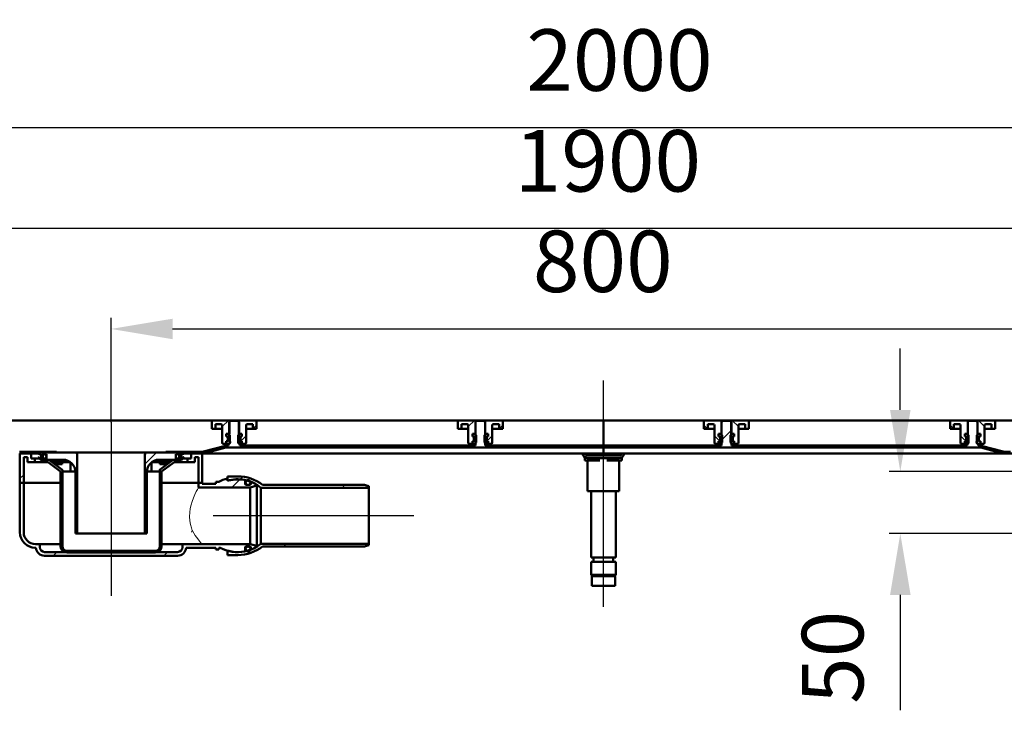
# Model space of a CAD drawing. Units: millimetres. Extents: x -1220 to 1456, y -601 to 551.
# Drawn here: x -659 to 141, y -10 to 551 of the extents above; entities that cross this region are included whole.
import ezdxf
from ezdxf.lldxf.tags import DXFTag

# ---------------------------------------------------------------- set-up
doc = ezdxf.new("R2010")
doc.units = ezdxf.units.MM
doc.header["$LTSCALE"] = 5
doc.layers.add('LC-001-100-D00-0', color=1, linetype='ByBlock')
doc.styles.add('LCTX15-400-0-0pDIN-Schrift', font='STANDARD', dxfattribs={"width": 0.8, "oblique": 15, "height": 2.5})
tags = doc.linetypes.add('DASHDOT', pattern=[7.5, 5, -1.25, 0, -1.25]).pattern_tags.tags
tags[10:11] = [DXFTag(74, 4), DXFTag(75, 0), DXFTag(340, '0'), DXFTag(46, 1.0), DXFTag(50, 0.0), DXFTag(44, 0.0), DXFTag(45, 0.0)]
tags[8:9] = [DXFTag(74, 4), DXFTag(75, 0), DXFTag(340, '0'), DXFTag(46, 1.0), DXFTag(50, 0.0), DXFTag(44, 0.0), DXFTag(45, 0.0)]
tags[6:7] = [DXFTag(74, 4), DXFTag(75, 0), DXFTag(340, '0'), DXFTag(46, 1.0), DXFTag(50, 0.0), DXFTag(44, 0.0), DXFTag(45, 0.0)]
tags[4:5] = [DXFTag(74, 4), DXFTag(75, 0), DXFTag(340, '0'), DXFTag(46, 1.0), DXFTag(50, 0.0), DXFTag(44, 0.0), DXFTag(45, 0.0)]
doc.dimstyles.new('LC-DIM-L-0100-02-02', dxfattribs={"dimscale": 5, "dimtxt": 10, "dimasz": 10, "dimexe": 1.8, "dimexo": 0, "dimgap": 1.5, "dimtad": 1, "dimtxsty": 'LCTX15-400-0-0pDIN-Schrift', "dimcen": 0, "dimclrd": 2, "dimclre": 2, "dimclrt": 2, "dimazin": 2, "dimtfac": 0.71, "dimtdec": 4, "dimtofl": 0, "dimtmove": 0, "dimatfit": 1, "dimfxl": 1, "dimtolj": 1, "dimtzin": 0, "dimarcsym": 0})

# ---------------------------------------------------------------- blocks, each defined once
blk = doc.blocks.new('KLON16')
at = {"layer": 'LC-001-100-D00-0', "color": 7, "lineweight": 15}
for p, q in [((-518.833563, 135.961268), (-518.941745, 136.127651)), ((-516.462907, 132.319935), (-518.833563, 135.961268)), ((-514.41054, 129.354283), (-516.462907, 132.319935)), ((-512.984678, 127.451122), (-514.41054, 129.354283)), ((-511.895999, 126.125798), (-512.984678, 127.451122)), ((-511.055395, 125.312902), (-511.895999, 126.125798)), ((-510.936215, 125.263624), (-511.055395, 125.312902)), ((-510.9355, 125.263527), (-510.936096, 125.263609)), ((-510.936096, 125.263609), (-510.936096, 125.263609)), ((-510.933235, 125.263222), (-510.9355, 125.263527)), ((-510.924354, 125.262387), (-510.933235, 125.263222)), ((-510.919765, 125.262194), (-510.924354, 125.262387)), ((-510.917053, 125.262156), (-510.919765, 125.262194))]:
    blk.add_line(p, q, dxfattribs=at)
blk = doc.blocks.new('KLON17')
at = {"layer": 'LC-001-100-D00-0', "color": 7, "lineweight": 15}
for p, q in [((-515.748933, 167.857388), (-514.777109, 169.711501)), ((-514.777109, 169.711501), (-514.234885, 170.697769)), ((-514.234885, 170.697769), (-513.948187, 171.207296)), ((-513.948187, 171.207296), (-513.917312, 171.261674)), ((-513.917312, 171.261674), (-513.917044, 171.262158)), ((-519.088879, 159.959547), (-518.021241, 162.870571)), ((-518.021241, 162.870571), (-516.897365, 165.480675)), ((-516.897365, 165.480675), (-515.748933, 167.857388)), ((-520.983234, 150.825456), (-520.571396, 154.116832)), ((-520.571396, 154.116832), (-519.927516, 157.109622)), ((-519.927516, 157.109622), (-519.088879, 159.959547)), ((-521.074131, 147.555687), (-520.983234, 150.825456)), ((-520.837322, 144.21881), (-521.074131, 147.555687)), ((-520.318106, 141.086627), (-520.837322, 144.21881)), ((-519.683376, 138.5062), (-520.318106, 141.086627)), ((-518.941745, 136.127651), (-519.683376, 138.5062))]:
    blk.add_line(p, q, dxfattribs=at)
blk = doc.blocks.new('KLON18')
at = {"layer": 'LC-001-100-D00-0', "color": 7, "lineweight": 15}
for p, q in [((-519.592807, 134.776436), (-518.941745, 136.127651)), ((-519.599602, 134.762157), (-519.592807, 134.776436))]:
    blk.add_line(p, q, dxfattribs=at)
blk = doc.blocks.new('KLON20')
at = {"layer": 'LC-001-100-D00-0', "color": 7, "lineweight": 15}
for p, q in [((-539.534047, 190.313975), (-539.671555, 190.270219)), ((-539.222762, 190.572727), (-539.534047, 190.313975)), ((-538.972899, 191.019031), (-539.222762, 190.572727)), ((-538.810953, 191.603452), (-538.972899, 191.019031)), ((-538.801923, 191.70933), (-538.810953, 191.603452))]:
    blk.add_line(p, q, dxfattribs=at)
blk = doc.blocks.new('*D27')
at = {"layer": 'Defpoints', "color": 0}
for p in [(175.590073, 184.262158), (56.357097, 133.862158), (187.582952, 133.862158)]:
    blk.add_point(p, dxfattribs=at)
at = {"layer": 'LC-001-100-D00-0', "color": 2, "lineweight": -2}
for p, q in [((56.357097, 234.262158), (56.357097, 284.262158)), ((175.590073, 184.262158), (47.357097, 184.262158)), ((187.582952, 133.862158), (47.357097, 133.862158)), ((56.357097, 83.862158), (56.357097, -9.913247))]:
    blk.add_line(p, q, dxfattribs=at)
at = {"layer": 'LC-001-100-D00-0', "color": 2}
for points in [[(48.023764, 234.262158), (64.690431, 234.262158), (56.357097, 184.262158)], [(64.690431, 83.862158), (48.023764, 83.862158), (56.357097, 133.862158)]]:
    blk.add_solid(points, dxfattribs=at)
at = {"layer": 'LC-001-100-D00-0', "color": 2, "insert": (1.357097, 33.162158), "char_height": 50, "attachment_point": 5, "rotation": 90, "style": 'LCTX15-400-0-0pDIN-Schrift'}
blk.add_mtext('\\A1;50', dxfattribs=at)
blk = doc.blocks.new('*D34')
at = {"layer": 'Defpoints', "color": 0}
for p in [(-1184.917048, 463.662158), (-1184.917048, 224.262158), (815.082952, 224.262158)]:
    blk.add_point(p, dxfattribs=at)
at = {"layer": 'LC-001-100-D00-0', "color": 2, "lineweight": -2}
for p, q in [((-1184.917048, 224.262158), (-1184.917048, 472.662158)), ((815.082952, 224.262158), (815.082952, 472.662158)), ((765.082952, 463.662158), (-1134.917048, 463.662158))]:
    blk.add_line(p, q, dxfattribs=at)
at = {"layer": 'LC-001-100-D00-0', "color": 2}
for points in [[(-1134.917048, 471.995491), (-1134.917048, 455.328824), (-1184.917048, 463.662158)], [(765.082952, 455.328824), (765.082952, 471.995491), (815.082952, 463.662158)]]:
    blk.add_solid(points, dxfattribs=at)
at = {"layer": 'LC-001-100-D00-0', "color": 2, "insert": (-171.887267, 518.662158), "char_height": 50, "attachment_point": 5, "style": 'LCTX15-400-0-0pDIN-Schrift'}
blk.add_mtext('\\A1;2000', dxfattribs=at)
blk = doc.blocks.new('*D35')
at = {"layer": 'Defpoints', "color": 0}
for p in [(215.082952, 300.076564), (-584.917048, 224.262158), (215.082952, 224.262158)]:
    blk.add_point(p, dxfattribs=at)
at = {"layer": 'LC-001-100-D00-0', "color": 2, "lineweight": -2}
for p, q in [((-584.917048, 224.262158), (-584.917048, 309.076564)), ((215.082952, 224.262158), (215.082952, 309.076564)), ((-534.917048, 300.076564), (165.082952, 300.076564))]:
    blk.add_line(p, q, dxfattribs=at)
at = {"layer": 'LC-001-100-D00-0', "color": 2}
for points in [[(-534.917048, 308.409897), (-534.917048, 291.743231), (-584.917048, 300.076564)], [(165.082952, 291.743231), (165.082952, 308.409897), (215.082952, 300.076564)]]:
    blk.add_solid(points, dxfattribs=at)
at = {"layer": 'LC-001-100-D00-0', "color": 2, "insert": (-185.386257, 355.076564), "char_height": 50, "attachment_point": 5, "style": 'LCTX15-400-0-0pDIN-Schrift'}
blk.add_mtext('\\A1;800', dxfattribs=at)
blk = doc.blocks.new('*D36')
at = {"layer": 'Defpoints', "color": 0}
for p in [(-1134.917048, 381.762158), (-1134.917048, 222.762158), (765.082952, 222.762158)]:
    blk.add_point(p, dxfattribs=at)
at = {"layer": 'LC-001-100-D00-0', "color": 2, "lineweight": -2}
for p, q in [((-1134.917048, 222.762158), (-1134.917048, 390.762158)), ((765.082952, 222.762158), (765.082952, 390.762158)), ((715.082952, 381.762158), (-1084.917048, 381.762158))]:
    blk.add_line(p, q, dxfattribs=at)
at = {"layer": 'LC-001-100-D00-0', "color": 2}
for points in [[(-1084.917048, 390.095491), (-1084.917048, 373.428824), (-1134.917048, 381.762158)], [(715.082952, 373.428824), (715.082952, 390.095491), (765.082952, 381.762158)]]:
    blk.add_solid(points, dxfattribs=at)
at = {"layer": 'LC-001-100-D00-0', "color": 2, "insert": (-181.267172, 436.762158), "char_height": 50, "attachment_point": 5, "style": 'LCTX15-400-0-0pDIN-Schrift'}
blk.add_mtext('\\A1;1900', dxfattribs=at)
blk = doc.blocks.new('KLON28')
at = {"layer": 'LC-001-100-D00-0', "color": 7, "lineweight": 25}
for p, q in [((-639.263638, 198.262158), (-637.763638, 199.762158)), ((-613.861075, 133.862158), (-612.417048, 135.306186))]:
    blk.add_line(p, q, dxfattribs=at)
blk = doc.blocks.new('KLON29')
at = {"layer": 'LC-001-100-D00-0', "color": 7, "lineweight": 25}
for p, q in [((-480.208071, 177.712603), (-477.910369, 180.010306)), ((-397.106036, 171.012158), (-394.856036, 173.262158))]:
    blk.add_line(p, q, dxfattribs=at)
blk = doc.blocks.new('KLON30')
at = {"layer": 'LC-001-100-D00-0', "color": 7, "lineweight": 25}
for p, q in [((-631.961074, 115.762158), (-628.961074, 118.762158)), ((-542.158516, 115.762158), (-539.158516, 118.762158))]:
    blk.add_line(p, q, dxfattribs=at)
blk = doc.blocks.new('KLON32')
at = {"layer": 'LC-001-100-D00-0', "color": 7, "lineweight": 25}
for p, q in [((-88.917048, 209.793402), (-80.917048, 217.793402)), ((-184.750849, 203.762158), (-183.250849, 205.262158)), ((-94.948291, 203.762158), (-93.448291, 205.262158)), ((-5.145733, 203.762158), (-3.645733, 205.262158)), ((84.656825, 203.762158), (86.156825, 205.262158))]:
    blk.add_line(p, q, dxfattribs=at)
blk = doc.blocks.new('KLON33')
at = {"layer": 'LC-001-100-D00-0', "color": 7, "lineweight": 25}
for p, q in [((-1152.078987, 224.262158), (-1150.578987, 225.762158)), ((-1082.776428, 203.762158), (-1081.276428, 205.262158)), ((-992.97387, 203.762158), (-991.47387, 205.262158)), ((-903.171312, 203.762158), (-901.671312, 205.262158)), ((-813.368754, 203.762158), (-811.868754, 205.262158)), ((-723.566196, 203.762158), (-722.066196, 205.262158)), ((-641.717048, 195.808748), (-640.217048, 197.308748))]:
    blk.add_line(p, q, dxfattribs=at)
blk = doc.blocks.new('KLON34')
at = {"layer": 'LC-001-100-D00-0', "color": 7, "lineweight": 25}
for p, q in [((-454.158522, 203.762158), (-452.658523, 205.262158)), ((-364.355964, 203.762158), (-362.855965, 205.262158)), ((-274.553407, 203.762158), (-273.053407, 205.262158))]:
    blk.add_line(p, q, dxfattribs=at)
blk = doc.blocks.new('KLON39')
at = {"layer": 'LC-001-100-D00-0', "color": 7, "lineweight": 25}
for p, q in [((-469.648588, 218.762158), (-466.667073, 221.743674)), ((-479.534721, 208.876024), (-475.167073, 213.243673))]:
    blk.add_line(p, q, dxfattribs=at)
blk = doc.blocks.new('KLON40')
at = {"layer": 'LC-001-100-D00-0', "color": 7, "lineweight": 25}
for p, q in [((-269.64857, 218.762158), (-266.667055, 221.743674)), ((-279.534703, 208.876024), (-275.167055, 213.243673))]:
    blk.add_line(p, q, dxfattribs=at)
blk = doc.blocks.new('KLON41')
at = {"layer": 'LC-001-100-D00-0', "color": 7, "lineweight": 25}
for p, q in [((-100.185525, 218.762158), (-103.16704, 221.743674)), ((-90.299392, 208.876024), (-94.66704, 213.243673))]:
    blk.add_line(p, q, dxfattribs=at)
blk = doc.blocks.new('KLON42')
at = {"layer": 'LC-001-100-D00-0', "color": 7, "lineweight": 25}
for p, q in [((99.814493, 218.762158), (96.832978, 221.743674)), ((109.700626, 208.876024), (105.332978, 213.243673))]:
    blk.add_line(p, q, dxfattribs=at)

msp = doc.modelspace()

# ---------------------------------------------------------------- linework, layer by layer
at = {"layer": 'LC-001-100-D00-0', "color": 7, "linetype": 'DASHDOT', "lineweight": 25}
for p, q in [((-184.917048, 74.262158), (-184.917048, 258.262158)), ((-584.917048, 224.262158), (-584.917048, 83.262158)), ((-338.917251, 148.262158), (-501.942266, 148.262158))]:
    msp.add_line(p, q, dxfattribs=at)
at = {"layer": 'LC-001-100-D00-0', "color": 7, "lineweight": 50}
for p, q in [((-1132.417048, 225.762158), (-184.917048, 225.762158)), ((-503.167102, 218.762158), (-503.167073, 224.762158)), ((-502.167073, 225.762158), (-488.817073, 225.762158)), ((-488.917038, 224.262158), (-488.917048, 209.662158)), ((-487.917051, 225.262158), (-488.917038, 224.262158)), ((-488.817073, 225.762158), (-488.817045, 214.762158)), ((-488.817073, 225.762158), (-481.017073, 225.762158)), ((-481.917038, 225.262158), (-487.917051, 225.262158)), ((-480.917051, 224.262158), (-481.917038, 225.262158)), ((-481.017062, 214.762158), (-481.017073, 225.762158)), ((-481.017073, 225.762158), (-467.667073, 225.762158)), ((-480.917048, 209.662158), (-480.917051, 224.262158)), ((-466.667073, 224.762158), (-466.667065, 218.762158)), ((-303.167084, 218.762158), (-303.167055, 224.762158)), ((-302.167055, 225.762158), (-288.817055, 225.762158)), ((-287.917048, 225.262158), (-288.91705, 224.262158)), ((-288.91705, 224.262158), (-288.91705, 205.262158)), ((-288.817055, 225.762158), (-288.817027, 214.762158)), ((-288.817055, 225.762158), (-281.017055, 225.762158)), ((-281.91705, 225.262158), (-287.917048, 225.262158)), ((-280.917048, 224.262158), (-281.91705, 225.262158)), ((-281.017044, 214.762158), (-281.017055, 225.762158)), ((-281.017055, 225.762158), (-267.667055, 225.762158)), ((-280.917048, 205.262158), (-280.917048, 224.262158)), ((-266.667055, 224.762158), (-266.667047, 218.762158)), ((-184.917048, 222.762158), (-184.917048, 225.762158)), ((-184.917048, 222.762158), (-184.917048, 225.762158)), ((762.582952, 225.762158), (-184.917048, 225.762158)), ((-103.16704, 224.762158), (-103.167048, 218.762158)), ((-88.81704, 225.762158), (-102.16704, 225.762158)), ((-87.917045, 225.262158), (-88.917047, 224.262158)), ((-88.917047, 224.262158), (-88.917047, 205.262158)), ((-88.817051, 214.762158), (-88.81704, 225.762158)), ((-81.01704, 225.762158), (-88.81704, 225.762158)), ((-81.917047, 225.262158), (-87.917045, 225.262158)), ((-80.917045, 224.262158), (-81.917047, 225.262158)), ((-81.01704, 225.762158), (-81.017068, 214.762158)), ((-67.66704, 225.762158), (-81.01704, 225.762158)), ((-80.917045, 205.262158), (-80.917045, 224.262158)), ((-66.667011, 218.762158), (-66.66704, 224.762158)), ((96.832978, 224.762158), (96.83297, 218.762158)), ((111.182978, 225.762158), (97.832978, 225.762158)), ((111.082956, 224.262158), (111.082952, 209.662158)), ((112.082943, 225.262158), (111.082956, 224.262158)), ((111.182967, 214.762158), (111.182978, 225.762158)), ((118.982978, 225.762158), (111.182978, 225.762158)), ((118.082956, 225.262158), (112.082943, 225.262158)), ((119.082943, 224.262158), (118.082956, 225.262158)), ((118.982978, 225.762158), (118.98295, 214.762158)), ((132.332978, 225.762158), (118.982978, 225.762158)), ((119.082952, 209.662158), (119.082943, 224.262158)), ((133.333007, 218.762158), (133.332978, 224.762158)), ((-503.167102, 218.762158), (-500.167073, 218.762158)), ((-500.167081, 222.762158), (-500.167073, 218.762158)), ((-500.167081, 222.762158), (-495.667073, 222.762158)), ((-500.167073, 218.762158), (-498.167073, 218.762158)), ((-498.167073, 218.762158), (-494.667062, 218.762158)), ((-494.667073, 221.762158), (-494.667073, 207.762158)), ((-475.167073, 207.762158), (-475.167073, 221.762158)), ((-475.167045, 218.762158), (-471.667073, 218.762158)), ((-474.167073, 222.762158), (-469.667086, 222.762158)), ((-471.667073, 218.762158), (-469.667073, 218.762158)), ((-469.667073, 218.762158), (-469.667086, 222.762158)), ((-469.667073, 218.762158), (-466.667065, 218.762158)), ((-303.167084, 218.762158), (-300.167055, 218.762158)), ((-300.167063, 222.762158), (-300.167055, 218.762158)), ((-300.167063, 222.762158), (-295.667055, 222.762158)), ((-300.167055, 218.762158), (-298.167055, 218.762158)), ((-298.167055, 218.762158), (-294.667044, 218.762158)), ((-294.667055, 221.762158), (-294.667055, 207.762158)), ((-275.167055, 207.762158), (-275.167055, 221.762158)), ((-275.167027, 218.762158), (-271.667055, 218.762158)), ((-274.167055, 222.762158), (-269.667068, 222.762158)), ((-271.667055, 218.762158), (-269.667055, 218.762158)), ((-269.667055, 218.762158), (-269.667068, 222.762158)), ((-269.667055, 218.762158), (-266.667047, 218.762158)), ((-184.917048, 222.762158), (-184.917048, 205.262158)), ((-184.917048, 222.762158), (-184.917048, 205.262158)), ((-100.16704, 218.762158), (-103.167048, 218.762158)), ((-100.16704, 218.762158), (-100.167027, 222.762158)), ((-98.16704, 218.762158), (-100.16704, 218.762158)), ((-95.66704, 222.762158), (-100.167027, 222.762158)), ((-94.667068, 218.762158), (-98.16704, 218.762158)), ((-94.66704, 207.762158), (-94.66704, 221.762158)), ((-71.66704, 218.762158), (-75.167051, 218.762158)), ((-75.16704, 221.762158), (-75.16704, 207.762158)), ((-69.667032, 222.762158), (-74.16704, 222.762158)), ((-69.66704, 218.762158), (-71.66704, 218.762158)), ((-69.667032, 222.762158), (-69.66704, 218.762158)), ((-66.667011, 218.762158), (-69.66704, 218.762158)), ((99.832978, 218.762158), (96.83297, 218.762158)), ((99.832978, 218.762158), (99.832991, 222.762158)), ((101.832978, 218.762158), (99.832978, 218.762158)), ((104.332978, 222.762158), (99.832991, 222.762158)), ((105.33295, 218.762158), (101.832978, 218.762158)), ((105.332978, 207.762158), (105.332978, 221.762158)), ((128.332978, 218.762158), (124.832967, 218.762158)), ((124.832978, 221.762158), (124.832978, 207.762158)), ((130.332986, 222.762158), (125.832978, 222.762158)), ((130.332978, 218.762158), (128.332978, 218.762158)), ((130.332986, 222.762158), (130.332978, 218.762158)), ((133.333007, 218.762158), (130.332978, 218.762158)), ((-491.267928, 214.762158), (-491.267928, 212.762158)), ((-491.267928, 214.762158), (-489.317068, 214.762158)), ((-491.267928, 214.762158), (-491.267928, 212.762158)), ((-488.817045, 214.762158), (-491.267928, 214.762158)), ((-491.267928, 212.762158), (-490.561781, 212.572947)), ((-490.617073, 212.762158), (-491.267928, 212.762158)), ((-490.561781, 208.951369), (-491.267928, 208.762157)), ((-491.267928, 208.762157), (-490.617073, 208.762158)), ((-491.267928, 208.762157), (-491.267928, 206.762159)), ((-491.267928, 208.762157), (-491.267928, 206.762159)), ((-490.117073, 209.262158), (-490.117073, 212.262158)), ((-490.117073, 211.993392), (-490.117073, 209.530924)), ((-488.317081, 213.762158), (-489.317068, 214.762158)), ((-488.317081, 213.762158), (-488.317073, 207.762158)), ((-480.517098, 214.762158), (-481.517085, 213.762158)), ((-481.517073, 207.762158), (-481.517085, 213.762158)), ((-481.08283, 207.327915), (-479.405789, 209.004956)), ((-478.566238, 214.762158), (-481.017062, 214.762158)), ((-480.517098, 214.762158), (-478.566238, 214.762158)), ((-479.717073, 212.262158), (-479.717073, 209.262158)), ((-479.717073, 209.530924), (-479.717073, 211.993392)), ((-479.272364, 212.572947), (-478.566238, 212.762158)), ((-478.566238, 208.762157), (-479.272364, 208.951369)), ((-478.566238, 212.762158), (-479.217073, 212.762158)), ((-479.217073, 208.762158), (-478.566238, 208.762157)), ((-478.566238, 214.762158), (-478.566238, 212.762158)), ((-478.566238, 214.762158), (-478.566238, 212.762158)), ((-478.566238, 208.762157), (-478.566238, 206.762159)), ((-478.566238, 208.762157), (-478.566238, 206.762159)), ((-291.26791, 214.762158), (-291.26791, 212.762158)), ((-291.26791, 214.762158), (-289.31705, 214.762158)), ((-291.26791, 214.762158), (-291.26791, 212.762158)), ((-288.817027, 214.762158), (-291.26791, 214.762158)), ((-291.26791, 212.762158), (-290.561763, 212.572947)), ((-290.617055, 212.762158), (-291.26791, 212.762158)), ((-290.561763, 208.951369), (-291.26791, 208.762157)), ((-291.26791, 208.762157), (-290.617055, 208.762158)), ((-291.26791, 208.762157), (-291.26791, 206.762159)), ((-291.26791, 208.762157), (-291.26791, 206.762159)), ((-290.117055, 209.262158), (-290.117055, 212.262158)), ((-290.117055, 211.993392), (-290.117055, 209.530924)), ((-288.317063, 213.762158), (-289.31705, 214.762158)), ((-288.317063, 213.762158), (-288.317055, 207.762158)), ((-280.51708, 214.762158), (-281.517067, 213.762158)), ((-281.517055, 207.762158), (-281.517067, 213.762158)), ((-281.082812, 207.327915), (-279.405771, 209.004956)), ((-278.56622, 214.762158), (-281.017044, 214.762158)), ((-280.51708, 214.762158), (-278.56622, 214.762158)), ((-279.717055, 212.262158), (-279.717055, 209.262158)), ((-279.717055, 209.530924), (-279.717055, 211.993392)), ((-279.272346, 212.572947), (-278.56622, 212.762158)), ((-278.56622, 208.762157), (-279.272346, 208.951369)), ((-278.56622, 212.762158), (-279.217055, 212.762158)), ((-279.217055, 208.762158), (-278.56622, 208.762157)), ((-278.56622, 214.762158), (-278.56622, 212.762158)), ((-278.56622, 214.762158), (-278.56622, 212.762158)), ((-278.56622, 208.762157), (-278.56622, 206.762159)), ((-278.56622, 208.762157), (-278.56622, 206.762159)), ((-91.267875, 214.762158), (-91.267875, 212.762158)), ((-89.317015, 214.762158), (-91.267875, 214.762158)), ((-91.267875, 214.762158), (-88.817051, 214.762158)), ((-91.267875, 214.762158), (-91.267875, 212.762158)), ((-90.561749, 212.572947), (-91.267875, 212.762158)), ((-91.267875, 212.762158), (-90.61704, 212.762158)), ((-91.267875, 208.762157), (-90.561749, 208.951369)), ((-90.61704, 208.762158), (-91.267875, 208.762157)), ((-91.267875, 208.762157), (-91.267875, 206.762159)), ((-91.267875, 208.762157), (-91.267875, 206.762159)), ((-88.751283, 207.327915), (-90.428324, 209.004956)), ((-90.11704, 212.262158), (-90.11704, 209.262158)), ((-90.11704, 209.530924), (-90.11704, 211.993392)), ((-89.317015, 214.762158), (-88.317028, 213.762158)), ((-88.31704, 207.762158), (-88.317028, 213.762158)), ((-81.517032, 213.762158), (-81.51704, 207.762158)), ((-81.517032, 213.762158), (-80.517045, 214.762158)), ((-81.017068, 214.762158), (-78.566185, 214.762158)), ((-78.566185, 214.762158), (-80.517045, 214.762158)), ((-79.71704, 209.262158), (-79.71704, 212.262158)), ((-79.71704, 211.993392), (-79.71704, 209.530924)), ((-78.566185, 212.762158), (-79.272332, 212.572947)), ((-79.272332, 208.951369), (-78.566185, 208.762157)), ((-79.21704, 212.762158), (-78.566185, 212.762158)), ((-78.566185, 208.762157), (-79.21704, 208.762158)), ((-78.566185, 214.762158), (-78.566185, 212.762158)), ((-78.566185, 214.762158), (-78.566185, 212.762158)), ((-78.566185, 208.762157), (-78.566185, 206.762159)), ((-78.566185, 208.762157), (-78.566185, 206.762159)), ((108.732143, 214.762158), (108.732143, 212.762158)), ((110.683003, 214.762158), (108.732143, 214.762158)), ((108.732143, 214.762158), (111.182967, 214.762158)), ((108.732143, 214.762158), (108.732143, 212.762158)), ((109.438269, 212.572947), (108.732143, 212.762158)), ((108.732143, 212.762158), (109.382978, 212.762158)), ((108.732143, 208.762157), (109.438269, 208.951369)), ((109.382978, 208.762158), (108.732143, 208.762157)), ((108.732143, 208.762157), (108.732143, 206.762159)), ((108.732143, 208.762157), (108.732143, 206.762159)), ((111.248735, 207.327915), (109.571694, 209.004956)), ((109.882978, 212.262158), (109.882978, 209.262158)), ((109.882978, 209.530924), (109.882978, 211.993392)), ((110.683003, 214.762158), (111.68299, 213.762158)), ((111.682978, 207.762158), (111.68299, 213.762158)), ((118.482986, 213.762158), (118.482978, 207.762158)), ((118.482986, 213.762158), (119.482973, 214.762158)), ((118.98295, 214.762158), (121.433833, 214.762158)), ((121.433833, 214.762158), (119.482973, 214.762158)), ((120.282978, 209.262158), (120.282978, 212.262158)), ((120.282978, 211.993392), (120.282978, 209.530924)), ((121.433833, 212.762158), (120.727686, 212.572947)), ((120.727686, 208.951369), (121.433833, 208.762157)), ((120.782978, 212.762158), (121.433833, 212.762158)), ((121.433833, 208.762157), (120.782978, 208.762158)), ((121.433833, 214.762158), (121.433833, 212.762158)), ((121.433833, 214.762158), (121.433833, 212.762158)), ((121.433833, 208.762157), (121.433833, 206.762159)), ((121.433833, 208.762157), (121.433833, 206.762159)), ((-642.717048, 200.262158), (-659.390438, 200.262158)), ((-629.310931, 200.262158), (-642.717048, 200.262158)), ((-540.523164, 200.262158), (-527.117048, 200.262158)), ((-517.582253, 200.262158), (-527.117048, 200.262158)), ((-517.582253, 200.162158), (-517.582253, 200.262158)), ((-517.05791, 200.262158), (-517.582253, 200.262158)), ((-517.05791, 200.162158), (-517.582253, 200.162158)), ((-517.05791, 200.262158), (-517.05791, 200.162158)), ((-516.363665, 200.262158), (-517.05791, 200.262158)), ((-516.363665, 200.162158), (-516.363665, 200.262158)), ((-515.83983, 200.262158), (-516.363665, 200.262158)), ((-515.83983, 200.162158), (-516.363665, 200.162158)), ((-515.83983, 200.262158), (-515.83983, 200.162158)), ((-510.443657, 200.262158), (-515.83983, 200.262158)), ((-491.962938, 205.125861), (-509.79661, 200.347343)), ((-491.57471, 203.676973), (-509.408381, 198.898455)), ((-491.267928, 206.762159), (-493.667073, 206.762158)), ((-491.267928, 206.762159), (-489.317073, 206.762158)), ((-490.927662, 205.262158), (-489.417061, 205.262158)), ((-490.927662, 203.762158), (-184.917048, 203.762158)), ((-489.417061, 205.262158), (-489.417061, 206.662158)), ((-488.917048, 206.662158), (-489.417061, 206.662158)), ((-489.317073, 206.762158), (-488.317073, 207.762158)), ((-481.517073, 207.762158), (-480.517073, 206.762158)), ((-480.417058, 206.662158), (-480.917048, 206.662158)), ((-480.517073, 206.762158), (-478.566238, 206.762159)), ((-480.417058, 206.662158), (-480.417058, 205.262158)), ((-480.417058, 205.262158), (-288.91705, 205.262158)), ((-476.167073, 206.762158), (-478.566238, 206.762159)), ((-291.26791, 206.762159), (-293.667055, 206.762158)), ((-291.26791, 206.762159), (-289.317055, 206.762158)), ((-289.317055, 206.762158), (-288.317055, 207.762158)), ((-281.517055, 207.762158), (-280.517055, 206.762158)), ((-280.917048, 205.262158), (-184.917048, 205.262158)), ((-280.517055, 206.762158), (-278.56622, 206.762159)), ((-276.167055, 206.762158), (-278.56622, 206.762159)), ((-184.917048, 205.262158), (-184.917048, 203.762158)), ((-184.917048, 203.762158), (-184.917048, 205.262158)), ((-184.917048, 205.262158), (-88.917047, 205.262158)), ((-184.917048, 203.762158), (121.093567, 203.762158)), ((-184.917048, 198.967425), (-184.917048, 203.633866)), ((-184.917048, 198.967425), (-184.917048, 203.633866)), ((-93.66704, 206.762158), (-91.267875, 206.762159)), ((-89.31704, 206.762158), (-91.267875, 206.762159)), ((-88.31704, 207.762158), (-89.31704, 206.762158)), ((-80.51704, 206.762158), (-81.51704, 207.762158)), ((-80.917045, 205.262158), (110.582963, 205.262158)), ((-78.566185, 206.762159), (-80.51704, 206.762158)), ((-78.566185, 206.762159), (-76.16704, 206.762158)), ((106.332978, 206.762158), (108.732143, 206.762159)), ((110.682978, 206.762158), (108.732143, 206.762159)), ((110.582963, 205.262158), (110.582963, 206.662158)), ((111.082952, 206.662158), (110.582963, 206.662158)), ((111.682978, 207.762158), (110.682978, 206.762158)), ((119.482978, 206.762158), (118.482978, 207.762158)), ((119.582966, 206.662158), (119.082952, 206.662158)), ((121.433833, 206.762159), (119.482978, 206.762158)), ((119.582966, 206.662158), (119.582966, 205.262158)), ((119.582966, 205.262158), (121.093567, 205.262158)), ((121.433833, 206.762159), (123.832978, 206.762158)), ((139.574286, 198.898455), (121.740615, 203.676973)), ((139.962515, 200.347343), (122.128843, 205.125861)), ((146.005735, 200.262158), (140.609562, 200.262158)), ((-642.717048, 198.762158), (-659.390438, 198.762158)), ((-658.917054, 175.012158), (-658.917054, 198.762158)), ((-649.917051, 198.762158), (-658.917054, 198.762158)), ((-655.917048, 175.012158), (-655.917033, 195.762158)), ((-655.917033, 195.762158), (-652.917042, 195.762158)), ((-652.917042, 191.762158), (-652.917042, 195.762158)), ((-649.917051, 194.762158), (-649.917051, 198.762158)), ((-644.129262, 198.762158), (-649.917051, 198.762158)), ((-649.917051, 198.762158), (-649.917051, 194.762158)), ((-643.917048, 194.762158), (-649.917051, 194.762158)), ((-646.91706, 194.762158), (-649.917051, 194.762158)), ((-646.917048, 191.762158), (-646.91706, 194.762158)), ((-643.917048, 194.762158), (-643.917048, 195.541951)), ((-642.775666, 194.762158), (-643.917048, 194.762158)), ((-642.854771, 198.290035), (-643.723123, 198.67597)), ((-643.706965, 195.828159), (-643.417045, 195.919242)), ((-643.706965, 195.828159), (-643.36656, 195.828159)), ((-643.417045, 195.919242), (-642.229433, 193.776729)), ((-642.771376, 194.75442), (-641.667048, 195.858748)), ((-641.967048, 193.622172), (-640.167048, 193.622172)), ((-641.717061, 193.762158), (-641.717048, 197.762158)), ((-640.217048, 193.762158), (-641.717061, 193.762158)), ((-641.667048, 193.922172), (-641.667048, 196.462412)), ((-640.914221, 196.611574), (-639.266464, 198.259332)), ((-640.217048, 193.762158), (-640.217048, 197.762158)), ((-640.217048, 193.762158), (-640.167048, 193.762158)), ((-640.167048, 191.762158), (-640.167048, 193.762158)), ((-640.167048, 193.762158), (-636.445123, 193.762158)), ((-639.417037, 199.762158), (-639.417037, 198.262158)), ((-639.417037, 199.762158), (-614.417048, 199.762158)), ((-639.417037, 198.262158), (-637.417033, 198.262158)), ((-639.417037, 193.762158), (-639.417037, 194.762158)), ((-639.417037, 194.762158), (-637.417033, 194.762158)), ((-639.417037, 193.762158), (-623.917048, 193.762158)), ((-637.417033, 194.762158), (-637.417033, 198.262158)), ((-634.667952, 193.179111), (-624.824657, 185.941394)), ((-614.417048, 199.762158), (-596.417048, 199.762158)), ((-612.417048, 133.862158), (-612.417048, 197.762158)), ((-596.417048, 199.762158), (-573.417048, 199.762158)), ((-573.417048, 199.762158), (-555.417048, 199.762158)), ((-557.417048, 197.762158), (-557.417048, 133.862158)), ((-555.417048, 199.762158), (-530.41704, 199.762158)), ((-545.917048, 193.762158), (-530.41704, 193.762158)), ((-535.166143, 193.179111), (-545.009438, 185.941394)), ((-533.388972, 193.762158), (-529.667048, 193.762158)), ((-532.417044, 198.262158), (-530.41704, 198.262158)), ((-532.417044, 198.262158), (-532.417044, 194.762158)), ((-532.417044, 194.762158), (-530.41704, 194.762158)), ((-530.41704, 198.262158), (-530.41704, 199.762158)), ((-530.41704, 194.762158), (-530.41704, 193.762158)), ((-529.667048, 193.762158), (-529.667048, 191.762158)), ((-529.667048, 193.762158), (-529.617048, 193.762158)), ((-529.667048, 193.622172), (-527.867048, 193.622172)), ((-529.617048, 197.762158), (-529.617048, 193.762158)), ((-528.117046, 193.762158), (-529.617048, 193.762158)), ((-528.167048, 196.462412), (-528.167048, 193.922172)), ((-528.117048, 197.762158), (-528.117046, 193.762158)), ((-527.604662, 193.776729), (-526.417062, 195.919242)), ((-510.443657, 198.762158), (-527.117048, 198.762158)), ((-525.917048, 194.762158), (-527.058429, 194.762158)), ((-526.110972, 198.67597), (-526.979324, 198.290035)), ((-526.467535, 195.828159), (-526.12713, 195.828159)), ((-526.417062, 195.919242), (-526.12713, 195.828159)), ((-525.917048, 195.541951), (-525.917048, 194.762158)), ((-519.917056, 194.762158), (-525.917048, 194.762158)), ((-519.917056, 198.762158), (-525.704833, 198.762158)), ((-522.917047, 194.762158), (-522.917048, 191.762158)), ((-519.917056, 194.762158), (-522.917047, 194.762158)), ((-519.917056, 198.762158), (-519.917056, 194.762158)), ((-510.917053, 198.762158), (-519.917056, 198.762158)), ((-519.917056, 194.762158), (-519.917056, 198.762158)), ((-516.917035, 195.762158), (-513.917044, 195.762158)), ((-516.917035, 195.762158), (-516.917035, 191.762158)), ((-513.917044, 195.762158), (-513.917048, 175.012158)), ((-510.917053, 198.762158), (-510.917053, 175.012158)), ((-510.443657, 198.762158), (-508.343056, 198.762158)), ((-508.343056, 198.762158), (-184.917048, 198.762158)), ((-199.917048, 193.262158), (-199.917048, 195.262158)), ((-199.917048, 195.262158), (-198.705867, 195.262158)), ((-193.917048, 193.262158), (-199.917048, 193.262158)), ((-197.817048, 197.162158), (-172.017048, 197.162158)), ((-172.017048, 195.162158), (-197.817048, 195.162158)), ((-197.69055, 198.762158), (-197.69055, 197.262158)), ((-196.752728, 197.262158), (-197.69055, 197.262158)), ((-197.69055, 193.262158), (-197.69055, 168.262158)), ((-193.865977, 197.262158), (-196.752728, 197.262158)), ((-194.917047, 197.262158), (-194.917047, 197.162158)), ((-187.803799, 193.262158), (-193.917048, 193.262158)), ((-187.803799, 197.262158), (-193.865977, 197.262158)), ((-182.030296, 197.262158), (-187.803799, 197.262158)), ((-184.917048, 198.762158), (-184.917048, 198.967425)), ((-184.917048, 198.762158), (-184.917048, 198.967425)), ((138.508961, 198.762158), (-184.917048, 198.762158)), ((-175.968118, 197.262158), (-182.030296, 197.262158)), ((-175.917048, 193.262158), (-182.030296, 193.262158)), ((-173.081367, 197.262158), (-175.968118, 197.262158)), ((-169.917048, 193.262158), (-175.917048, 193.262158)), ((-174.917048, 197.162158), (-174.917048, 197.262158)), ((-172.143545, 197.262158), (-173.081367, 197.262158)), ((-172.143545, 197.262158), (-172.143545, 198.762158)), ((-172.143545, 168.262158), (-172.143545, 193.262158)), ((-171.128228, 195.262158), (-169.917048, 195.262158)), ((-169.917048, 195.262158), (-169.917048, 193.262158)), ((140.609562, 198.762158), (138.508961, 198.762158)), ((157.282952, 198.762158), (140.609562, 198.762158)), ((-652.917042, 191.762158), (-646.917048, 191.762158)), ((-646.917048, 191.762158), (-640.167048, 191.762158)), ((-640.167048, 191.762158), (-636.445123, 191.762158)), ((-625.917062, 184.262158), (-635.852733, 191.567809)), ((-632.740896, 191.762158), (-629.095751, 191.762158)), ((-630.066963, 190.262158), (-630.162552, 190.270219)), ((-630.066963, 190.262158), (-626.703204, 190.262158)), ((-626.703204, 191.762158), (-629.095751, 191.762158)), ((-626.703204, 191.762158), (-625.926276, 191.762158)), ((-626.703204, 190.262158), (-625.926276, 190.262158)), ((-624.647394, 191.762158), (-625.926276, 191.762158)), ((-625.926276, 190.262158), (-624.631463, 190.262158)), ((-625.917048, 123.262158), (-625.917062, 184.262158)), ((-624.631463, 190.262158), (-624.631463, 191.762158)), ((-624.631463, 191.762158), (-617.845412, 191.762158)), ((-624.417048, 123.262158), (-624.417048, 185.135743)), ((-624.417048, 185.135743), (-624.409927, 184.262158)), ((-619.996443, 184.262158), (-624.409927, 184.262158)), ((-613.929555, 184.262158), (-619.996443, 184.262158)), ((-617.845401, 191.707927), (-617.845401, 184.262158)), ((-549.837652, 184.262158), (-555.90454, 184.262158)), ((-551.988683, 191.762158), (-545.202632, 191.762158)), ((-551.988676, 191.707927), (-551.988676, 184.262158)), ((-545.424168, 184.262158), (-549.837652, 184.262158)), ((-545.417048, 185.135743), (-545.424168, 184.262158)), ((-545.417048, 185.135743), (-545.417048, 123.262158)), ((-545.202632, 191.762158), (-545.202632, 190.262158)), ((-545.202632, 190.262158), (-543.907819, 190.262158)), ((-543.907819, 191.762158), (-545.186701, 191.762158)), ((-543.917045, 184.262158), (-543.917048, 123.262158)), ((-543.917045, 184.262158), (-533.981362, 191.567809)), ((-543.130891, 191.762158), (-543.907819, 191.762158)), ((-543.130891, 190.262158), (-543.907819, 190.262158)), ((-540.738344, 191.762158), (-543.130891, 191.762158)), ((-543.130891, 190.262158), (-539.767132, 190.262158)), ((-540.738344, 191.762158), (-537.093199, 191.762158)), ((-539.671555, 190.270219), (-539.767132, 190.262158)), ((-533.388972, 191.762158), (-529.667048, 191.762158)), ((-529.667048, 191.762158), (-522.917048, 191.762158)), ((-522.917048, 191.762158), (-516.917035, 191.762158)), ((-613.917038, 133.862157), (-613.917048, 183.762158)), ((-555.917048, 183.762158), (-555.917039, 133.862157)), ((-490.417257, 180.262158), (-481.917251, 180.262158)), ((-490.417251, 177.825649), (-490.417257, 180.262158)), ((-490.417251, 178.631914), (-490.417251, 176.697361)), ((-475.919062, 173.912116), (-475.919062, 176.868977)), ((-658.917054, 175.012158), (-655.917048, 175.012158)), ((-658.917048, 134.762158), (-658.917054, 175.012158)), ((-658.917054, 175.012158), (-655.917048, 175.012158)), ((-655.917048, 175.012158), (-635.217455, 175.012158)), ((-655.917048, 134.762158), (-655.917048, 175.012158)), ((-635.217455, 175.012158), (-655.917048, 175.012158)), ((-635.217455, 175.012158), (-626.906173, 175.012158)), ((-626.906173, 175.012158), (-635.217455, 175.012158)), ((-626.906173, 175.012158), (-625.917062, 175.012158)), ((-625.917062, 175.012158), (-626.906173, 175.012158)), ((-543.917045, 175.012158), (-542.927922, 175.012158)), ((-542.927922, 175.012158), (-543.917045, 175.012158)), ((-542.927922, 175.012158), (-534.61664, 175.012158)), ((-534.61664, 175.012158), (-542.927922, 175.012158)), ((-534.61664, 175.012158), (-513.917048, 175.012158)), ((-513.917048, 175.012158), (-534.61664, 175.012158)), ((-513.917048, 175.012158), (-510.917053, 175.012158)), ((-513.917048, 175.012158), (-513.917044, 171.262158)), ((-513.917048, 175.012158), (-510.917053, 175.012158)), ((-513.917044, 171.262158), (-472.019862, 171.262158)), ((-510.917053, 175.012158), (-510.917053, 174.262159)), ((-510.917053, 174.262159), (-499.917045, 174.262159)), ((-499.917045, 175.762158), (-499.917045, 174.262159)), ((-497.417251, 175.762158), (-499.917045, 175.762158)), ((-475.669252, 175.262158), (-475.669252, 173.479237)), ((-471.919399, 173.412158), (-475.419104, 173.412158)), ((-472.019862, 171.262158), (-466.419862, 172.762674)), ((-472.019862, 125.262158), (-472.019862, 171.262158)), ((-471.669252, 173.479237), (-471.669252, 175.262158)), ((-471.419441, 175.215975), (-471.419441, 173.912116)), ((-466.419862, 172.762674), (-466.419862, 173.196413)), ((-466.419862, 172.762674), (-466.419862, 123.761643)), ((-463.137274, 171.012158), (-463.137274, 125.512158)), ((-375.417251, 171.012158), (-463.137274, 171.012158)), ((-461.942266, 173.262158), (-378.917247, 173.262159)), ((-378.917247, 173.262159), (-375.417247, 172.324335)), ((-375.417247, 172.324335), (-375.417251, 171.012158)), ((-375.417251, 171.012158), (-375.417251, 125.512158)), ((-196.752728, 168.262158), (-197.69055, 168.262158)), ((-193.865977, 168.262158), (-196.752728, 168.262158)), ((-194.917047, 168.262158), (-194.917048, 114.262158)), ((-187.803799, 168.262158), (-193.865977, 168.262158)), ((-182.030296, 168.262158), (-187.803799, 168.262158)), ((-175.968118, 168.262158), (-182.030296, 168.262158)), ((-173.081367, 168.262158), (-175.968118, 168.262158)), ((-174.917048, 114.262158), (-174.917048, 168.262158)), ((-172.143545, 168.262158), (-173.081367, 168.262158)), ((-613.917038, 133.862157), (-612.417048, 133.862158)), ((-612.417048, 133.862158), (-596.417048, 133.862158)), ((-596.417048, 133.862158), (-573.417048, 133.862158)), ((-573.417048, 133.862158), (-557.417048, 133.862158)), ((-557.417048, 133.862158), (-555.917039, 133.862157)), ((-646.417048, 125.262158), (-643.917048, 125.262158)), ((-646.417048, 122.262158), (-645.917048, 122.262158)), ((-643.917048, 125.262158), (-629.350668, 125.262158)), ((-642.917048, 124.262158), (-642.917048, 122.762158)), ((-629.350668, 125.262158), (-626.906173, 125.262158)), ((-626.906173, 125.262158), (-625.917062, 125.262156)), ((-543.917045, 125.262156), (-542.927922, 125.262158)), ((-542.927922, 125.262158), (-540.483427, 125.262158)), ((-540.483427, 125.262158), (-525.917048, 125.262158)), ((-526.917048, 122.762158), (-526.917048, 124.262158)), ((-525.917048, 125.262158), (-510.917053, 125.262156)), ((-523.917048, 122.262158), (-510.917053, 122.262158)), ((-472.019862, 125.262158), (-510.917053, 125.262156)), ((-499.917045, 122.262158), (-510.917053, 122.262158)), ((-499.917045, 122.262158), (-499.917045, 120.762155)), ((-499.917045, 120.762155), (-497.417256, 120.762155)), ((-497.417256, 122.262158), (-496.269452, 122.262158)), ((-497.417256, 120.762155), (-497.417256, 122.262158)), ((-475.919062, 119.655339), (-475.919062, 122.6122)), ((-475.669252, 123.045079), (-475.669252, 121.262158)), ((-475.419104, 123.112158), (-471.919399, 123.112158)), ((-466.419862, 123.761643), (-472.019862, 125.262158)), ((-471.669252, 121.262158), (-471.669252, 123.045079)), ((-471.419441, 122.6122), (-471.419441, 121.308341)), ((-466.419862, 123.327903), (-466.419862, 123.761643)), ((-463.137274, 125.512158), (-375.417251, 125.512158)), ((-378.917247, 123.26216), (-461.942266, 123.262158)), ((-375.417247, 124.199979), (-378.917247, 123.26216)), ((-375.417251, 125.512158), (-375.417247, 124.199979)), ((-530.899168, 115.762158), (-638.934927, 115.762158)), ((-530.917048, 118.762158), (-638.917048, 118.762158)), ((-548.917048, 119.762158), (-620.917048, 119.762158)), ((-548.917048, 118.262158), (-620.917048, 118.262158)), ((-490.417257, 116.26216), (-490.417251, 118.698667)), ((-481.917251, 116.262158), (-490.417257, 116.26216)), ((-490.417251, 119.826955), (-490.417251, 118.698667)), ((-194.917048, 114.262158), (-174.917048, 114.262158)), ((-192.817047, 114.262156), (-192.817047, 110.762157)), ((-177.017048, 110.762157), (-177.017048, 114.262156)), ((-194.917048, 110.762158), (-194.917048, 100.262158)), ((-194.917048, 110.762158), (-174.917048, 110.762158)), ((-174.917048, 100.262158), (-174.917048, 110.762158)), ((-194.917048, 100.262158), (-193.917048, 99.262158)), ((-194.917048, 100.262158), (-194.706818, 100.262158)), ((-194.706818, 100.262158), (-174.917048, 100.262158)), ((-194.417048, 98.762158), (-194.417048, 91.262158)), ((-193.727841, 99.262158), (-193.917048, 99.262158)), ((-183.081313, 99.262156), (-193.758973, 99.262156)), ((-175.917048, 99.262158), (-193.727841, 99.262158)), ((-183.081313, 99.262156), (-176.04915, 99.262156)), ((-175.917048, 99.262158), (-174.917048, 100.262158)), ((-175.417048, 91.262158), (-175.417048, 98.762158)), ((-194.217329, 91.262158), (-194.417048, 91.262158)), ((-175.417048, 91.262158), (-194.217329, 91.262158))]:
    msp.add_line(p, q, dxfattribs=at)
at = {"layer": 'LC-001-100-D00-0', "color": 7, "lineweight": 25}
for p, q in [((-494.667073, 220.684441), (-489.589356, 225.762158)), ((-294.667055, 220.684441), (-289.589338, 225.762158)), ((-75.16704, 220.684441), (-80.244757, 225.762158)), ((124.832978, 220.684441), (119.755261, 225.762158)), ((-557.417048, 190.30619), (-547.96108, 199.762158)), ((-658.917048, 178.608747), (-655.917048, 181.608747)), ((-486.65852, 171.262158), (-480.072747, 177.847931)), ((-625.748467, 121.974765), (-624.417048, 123.306185)), ((-444.856032, 123.262158), (-442.606033, 125.512158))]:
    msp.add_line(p, q, dxfattribs=at)
at = {"layer": 'LC-001-100-D00-0', "color": 7, "lineweight": 50}
for centre, radius in [((-639.167048, 196.512158), 1.75), ((-530.667048, 196.512158), 1.75), ((-473.669252, 175.262158), 2), ((-473.669252, 121.262158), 2)]:
    msp.add_circle(centre, radius, dxfattribs=at)
for centre, radius, start, end in [((-502.167073, 224.762158), 1, 90, 180), ((-467.667073, 224.762158), 1, 0, 90), ((-302.167055, 224.762158), 1, 90, 180), ((-267.667055, 224.762158), 1, 0, 90), ((-102.16704, 224.762158), 1, 90, 180), ((-67.66704, 224.762158), 1, 0, 90), ((97.832978, 224.762158), 1, 90, 180), ((132.332978, 224.762158), 1, 0, 90), ((-495.667073, 221.762158), 1, 0, 90), ((-474.167073, 221.762158), 1, 90, 180), ((-295.667055, 221.762158), 1, 0, 90), ((-274.167055, 221.762158), 1, 90, 180), ((-95.66704, 221.762158), 1, 0, 90), ((-74.16704, 221.762158), 1, 90, 180), ((104.332978, 221.762158), 1, 0, 90), ((125.832978, 221.762158), 1, 90, 180), ((-490.617073, 212.262158), 0.5, 0, 90), ((-490.617073, 209.262158), 0.5, 270, 0), ((-490.717073, 211.993392), 0.6, 0, 75), ((-490.717073, 209.530924), 0.6, 285, 0), ((-489.917048, 208.162158), 1.802776, 303.690068, 56.309932), ((-479.917048, 208.162158), 1.802776, 123.690068, 236.309932), ((-479.217073, 212.262158), 0.5, 90, 180), ((-479.117073, 211.993392), 0.6, 105, 180), ((-479.117073, 209.530924), 0.6, 180, 255), ((-479.217073, 209.262158), 0.5, 180, 270), ((-290.617055, 212.262158), 0.5, 0, 90), ((-290.617055, 209.262158), 0.5, 270, 0), ((-290.717055, 211.993392), 0.6, 0, 75), ((-290.717055, 209.530924), 0.6, 285, 0), ((-279.217055, 212.262158), 0.5, 90, 180), ((-279.117055, 211.993392), 0.6, 105, 180), ((-279.117055, 209.530924), 0.6, 180, 255), ((-279.217055, 209.262158), 0.5, 180, 270), ((-90.61704, 212.262158), 0.5, 0, 90), ((-90.61704, 209.262158), 0.5, 270, 0), ((-90.71704, 211.993392), 0.6, 0, 75), ((-90.71704, 209.530924), 0.6, 285, 0), ((-79.21704, 212.262158), 0.5, 90, 180), ((-79.11704, 211.993392), 0.6, 105, 180), ((-79.11704, 209.530924), 0.6, 180, 255), ((-79.21704, 209.262158), 0.5, 180, 270), ((109.382978, 212.262158), 0.5, 0, 90), ((109.382978, 209.262158), 0.5, 270, 0), ((109.282978, 211.993392), 0.6, 0, 75), ((109.282978, 209.530924), 0.6, 285, 0), ((110.082952, 208.162158), 1.802776, 303.690068, 56.309932), ((120.082952, 208.162158), 1.802776, 123.690068, 236.309932), ((120.782978, 212.262158), 0.5, 90, 180), ((120.882978, 211.993392), 0.6, 105, 180), ((120.882978, 209.530924), 0.6, 180, 255), ((120.782978, 209.262158), 0.5, 180, 270), ((-642.717048, 197.762158), 2.5, 0, 90), ((-527.117048, 197.762158), 2.5, 90, 180), ((-510.443657, 202.762158), 2.5, 270, 285), ((-493.667073, 207.762158), 1, 180, 270), ((-490.927662, 201.262158), 4, 90, 105), ((-490.927662, 201.262158), 2.5, 90, 105), ((-476.167073, 207.762158), 1, 270, 0), ((-293.667055, 207.762158), 1, 180, 270), ((-276.167055, 207.762158), 1, 270, 0), ((-93.66704, 207.762158), 1, 180, 270), ((-76.16704, 207.762158), 1, 270, 0), ((106.332978, 207.762158), 1, 180, 270), ((121.093567, 201.262158), 4, 75, 90), ((121.093567, 201.262158), 2.5, 75, 90), ((123.832978, 207.762158), 1, 270, 0), ((140.609562, 202.762158), 2.5, 255, 270), ((-644.129262, 197.762158), 1, 66.037511, 90), ((-643.617048, 195.541951), 0.3, 107.441005, 180), ((-643.667048, 196.462412), 2, 0, 66.037511), ((-642.717048, 197.762158), 1, 0, 90), ((-641.967048, 193.922172), 0.3, 209, 0), ((-636.445123, 190.762158), 3, 53.673174, 90), ((-623.917048, 183.762158), 10, 0, 90), ((-614.417048, 197.762158), 2, 0, 90), ((-555.417048, 197.762158), 2, 90, 180), ((-545.917048, 183.762158), 10, 90, 180), ((-533.388972, 190.762158), 3, 90, 126.326826), ((-526.167048, 196.462412), 2, 113.962489, 180), ((-527.867048, 193.922172), 0.3, 180, 331), ((-527.117048, 197.762158), 1, 90, 180), ((-526.217048, 195.541951), 0.3, 0, 72.558995), ((-525.704833, 197.762158), 1, 90, 113.962489), ((-510.443657, 202.762158), 4, 270, 285), ((-197.817048, 199.162158), 4, 185.73917, 270), ((-197.817048, 199.162158), 2, 191.536959, 270), ((-172.017048, 199.162158), 2, 270, 348.463041), ((-172.017048, 199.162158), 4, 270, 354.26083), ((140.609562, 202.762158), 4, 255, 270), ((-636.445123, 190.762158), 1, 53.673174, 90), ((-629.485134, 191.643947), 1.531674, 179.630115, 243.751004), ((-625.417048, 185.135743), 1, 0, 53.673174), ((-625.410183, 185.130378), 1.000255, 0, 53.678284), ((-544.423738, 185.130284), 1.00044, 126.327089, 180), ((-544.417048, 185.135743), 1, 126.326826, 180), ((-533.388972, 190.762158), 1, 90, 126.326826), ((-482.054959, 148.262158), 31.5, 105.394857, 119.188982), ((-482.018544, 148.264348), 29.647504, 78.924075, 106.456389), ((-489.417251, 177.825649), 1, 180, 284.235124), ((-481.917251, 148.262158), 29.5, 50.46055, 104.235124), ((-481.917251, 148.262158), 32, 51.375167, 90), ((-476.41902, 176.868977), 0.499958, 0, 78.924075), ((-475.419104, 173.912116), 0.499958, 180, 270), ((-471.919399, 173.912116), 0.499958, 270, 0), ((-470.919483, 175.215975), 0.499958, 67.617444, 180), ((-482.018544, 148.264348), 29.647502, 58.801128, 67.617444), ((-466.91982, 173.196413), 0.499958, 0, 58.801128), ((-646.417048, 134.762158), 12.5, 180, 270), ((-646.417048, 134.762158), 9.5, 180, 270), ((-638.934927, 122.762158), 7, 184.096044, 270), ((-643.917048, 124.262158), 1, 0, 90), ((-638.917048, 122.762158), 4, 180, 270), ((-620.917048, 123.262158), 5, 180, 270), ((-620.917048, 123.262158), 3.5, 180, 270), ((-548.917048, 123.262158), 3.5, 270, 0), ((-548.917048, 123.262158), 5, 270, 0), ((-530.917048, 122.762158), 4, 270, 0), ((-530.899168, 122.762158), 7, 270, 355.903956), ((-525.917048, 124.262158), 1, 90, 180), ((-482.018544, 148.259968), 29.647504, 241.270296, 281.075925), ((-481.917251, 148.262158), 29.5, 255.764876, 309.53945), ((-481.917251, 148.262158), 32, 270, 308.624833), ((-475.419104, 122.6122), 0.499958, 90, 180), ((-471.919399, 122.6122), 0.499958, 0, 90), ((-470.919483, 121.308341), 0.499958, 180, 292.382556), ((-482.018544, 148.259968), 29.647502, 292.382556, 301.198872), ((-466.91982, 123.327903), 0.499958, 301.198872, 0), ((-489.417251, 118.698667), 1, 75.764876, 180), ((-476.41902, 119.655339), 0.499958, 281.075925, 0), ((-193.917048, 98.762158), 0.5, 90, 180), ((-175.917048, 98.762158), 0.5, 0, 90)]:
    msp.add_arc(centre, radius, start, end, dxfattribs=at)

# ---------------------------------------------------------------- block references
at = {"layer": 'LC-001-100-D00-0', "color": 7, "lineweight": 25}
for name in ['KLON33', 'KLON39', 'KLON40', 'KLON32', 'KLON41', 'KLON42', 'KLON34', 'KLON28', 'KLON29', 'KLON30']:
    msp.add_blockref(name, (0, 0), dxfattribs=at)
at = {"layer": 'LC-001-100-D00-0', "color": 7, "lineweight": 50}
for name in ['KLON20', 'KLON17', 'KLON18', 'KLON16']:
    msp.add_blockref(name, (0, 0), dxfattribs=at)

# ---------------------------------------------------------------- dimensions: what is measured, and where the dimension line sits
at = {"layer": 'LC-001-100-D00-0', "color": 7, "lineweight": 25}
for base, p1, p2, text, picture, middle in [((-1184.917048, 463.662158), (815.082952, 224.262158), (-1184.917048, 224.262158), '2000', '*D34', (-171.887267, 518.662158)), ((-1134.917048, 381.762158), (765.082952, 222.762158), (-1134.917048, 222.762158), '1900', '*D36', (-181.267172, 436.762158)), ((215.082952, 300.076564), (-584.917048, 224.262158), (215.082952, 224.262158), '800', '*D35', (-185.386257, 355.076564))]:
    dim = msp.add_linear_dim(base=base, p1=p1, p2=p2, text=text, dimstyle='LC-DIM-L-0100-02-02', dxfattribs=at)
    dim.commit()
    dim.dimension.update_dxf_attribs({"geometry": picture, "text_midpoint": middle, "dimtype": 160})
dim = msp.add_linear_dim(base=(56.357097, 133.862158), p1=(175.590073, 184.262158), p2=(187.582952, 133.862158), angle=90, text='50', dimstyle='LC-DIM-L-0100-02-02', dxfattribs=at)
dim.commit()
dim.dimension.update_dxf_attribs({"geometry": '*D27', "text_midpoint": (1.357097, 33.162158), "dimtype": 160, "text_rotation": 90})

doc.saveas('drawing.dxf')
